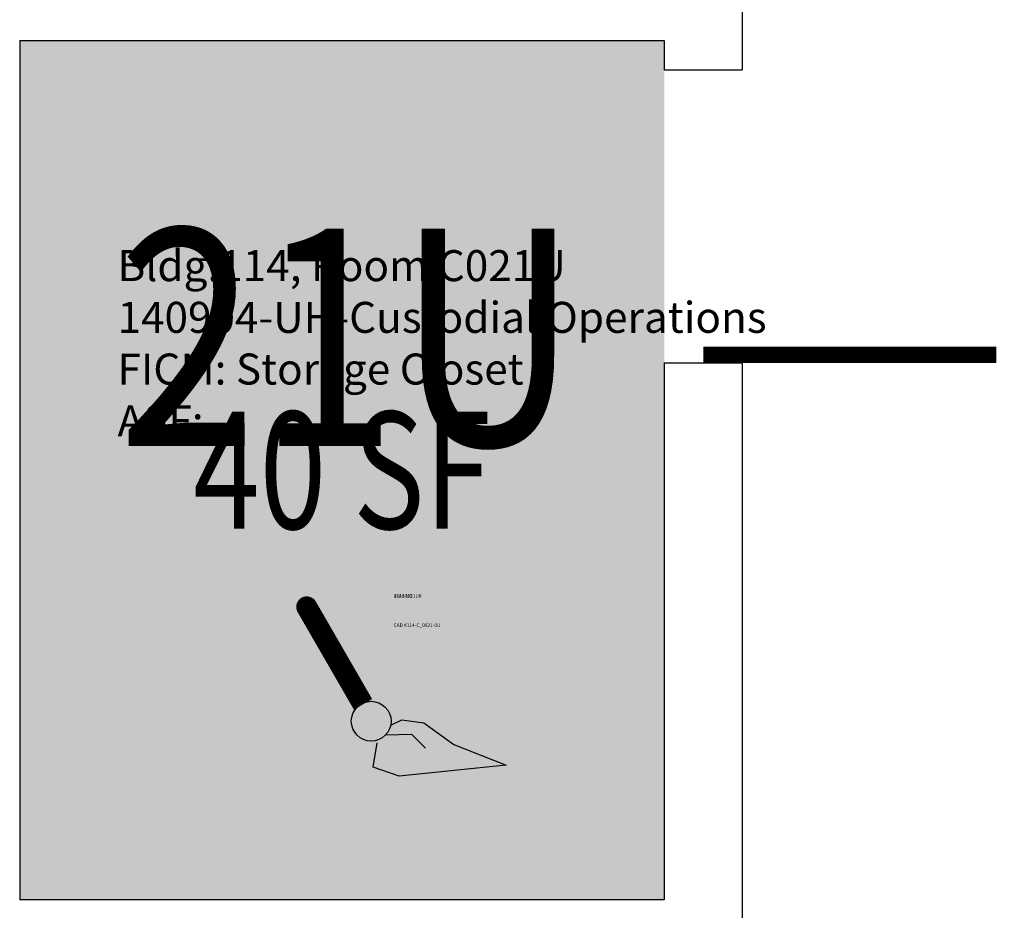
# Model space of a CAD drawing. Units: inches. Extents: x -32 to 838, y 0 to 2072.
# Drawn here: x 290 to 391, y 1627 to 1718 of the extents above; entities that cross this region are included whole.
import ezdxf
from ezdxf.enums import TextEntityAlignment as Align

# ---------------------------------------------------------------- set-up
doc = ezdxf.new("R2010")
doc.units = ezdxf.units.IN
doc.header["$LTSCALE"] = 10
doc.header["$MEASUREMENT"] = 0
doc.layers.get('0').update_dxf_attribs({"linetype": 'CONTINUOUS'})
for name, color, linetype in [('A-DOOR', 2, 'CONTINUOUS'), ('A-IDEN-CNUM', 7, 'CONTINUOUS'), ('A-IDEN-ICON', 4, 'CONTINUOUS'), ('A-IDEN-RNUM', 7, 'CONTINUOUS'), ('A-IDEN-SNUM', 4, 'CONTINUOUS'), ('A-IDEN-VNUM', 4, 'CONTINUOUS'), ('A-WALL', 7, 'CONTINUOUS'), ('AREA-TEXT', 3, 'CONTINUOUS'), ('Rooms-Category-Color', 7, 'CONTINUOUS'), ('Rooms-College-Color', 7, 'CONTINUOUS'), ('Rooms-Department-Color', 7, 'CONTINUOUS'), ('Rooms-Division-Color', 7, 'CONTINUOUS'), ('Rooms-Information', 7, 'CONTINUOUS')]:
    doc.layers.add(name, color=color, linetype=linetype)
doc.styles.add('AREA', font='arial.ttf', dxfattribs={"width": 0.75, "height": 24})
doc.styles.add('ROOMSNUMBER', font='txt.shx', dxfattribs={"height": 0.03})
doc.styles.add('ROOMVNUMBER', font='simplex.shx', dxfattribs={"width": 0.85})

# ---------------------------------------------------------------- blocks, each defined once
blk = doc.blocks.new('CPCUST')
at = {"color": 0, "linetype": 'ByBlock'}
for p, q in [((0.02968, -0.03408), (0.03759, -0.03024)), ((0.03759, -0.03024), (0.05334, -0.03237)), ((0.05334, -0.03237), (0.07452, -0.04789)), ((0.02622, -0.04085), (0.04458, -0.04056)), ((0.04458, -0.04056), (0.05434, -0.05052)), ((0.01711, -0.0639), (0.02001, -0.04662)), ((0.07452, -0.04789), (0.11174, -0.06252)), ((0.11174, -0.06252), (0.03577, -0.07045)), ((0.03577, -0.07045), (0.01711, -0.0639))]:
    blk.add_line(p, q, dxfattribs=at)
at = {"color": 0, "linetype": 'ByBlock', "const_width": 0.0075}
blk.add_lwpolyline([(-0.03325, 0.04812, 1), (-0.02675, 0.05188, 1)], format="xyb", close=True, dxfattribs=at)
at = {"color": 0, "linetype": 'ByBlock', "const_width": 0.015}
blk.add_lwpolyline([(-0.03, 0.05), (0.01, -0.01928)], dxfattribs=at)
at = {"color": 0, "linetype": 'ByBlock'}
blk.add_circle((0.01582, -0.03127), 0.01414, dxfattribs=at)

msp = doc.modelspace()

# ---------------------------------------------------------------- hatches: boundary and pattern name
at = {"layer": 'Rooms-Category-Color', "true_color": 0x728ef3}
msp.add_hatch(color=171, dxfattribs=at).paths.add_polyline_path([(356, 1716), (356, 1628), (290, 1628), (290, 1716)])
at = {"layer": 'Rooms-College-Color', "true_color": 0xadadad}
msp.add_hatch(color=253, dxfattribs=at).paths.add_polyline_path([(356, 1716), (356, 1628), (290, 1628), (290, 1716)])
at = {"layer": 'Rooms-Department-Color', "true_color": 0x604aed}
msp.add_hatch(color=173, dxfattribs=at).paths.add_polyline_path([(356, 1716), (356, 1628), (290, 1628), (290, 1716)])
at = {"layer": 'Rooms-Division-Color', "true_color": 0x604aed}
msp.add_hatch(color=173, dxfattribs=at).paths.add_polyline_path([(356, 1716), (356, 1628), (290, 1628), (290, 1716)])

# ---------------------------------------------------------------- linework, layer by layer
at = {"layer": 'A-DOOR'}
msp.add_lwpolyline([(360, 1683.83, 1.67, 1.67, 0), (390, 1683.83, 0, 0, 0.414214), (360, 1713, 0, 0, 0.814237)], format="xyseb", dxfattribs=at)
at = {"layer": 'A-WALL'}
for p, q in [((364, 1748), (364, 1713)), ((290, 1716), (356, 1716)), ((290, 1716), (290, 1628)), ((356, 1716), (356, 1713)), ((356, 1713), (364, 1713)), ((356, 1713), (364, 1713)), ((356, 1683), (356, 1628)), ((356, 1683), (364, 1683)), ((364, 1683), (364, 1596)), ((356, 1628), (290, 1628))]:
    msp.add_line(p, q, dxfattribs=at)

# ---------------------------------------------------------------- block references
at = {"layer": 'A-IDEN-ICON', "xscale": 144, "yscale": 144, "zscale": 144}
msp.add_blockref('CPCUST', (323.72, 1650.8), dxfattribs=at)

# ---------------------------------------------------------------- texts
at = {"layer": 'A-IDEN-CNUM', "style": 'ROOMSNUMBER'}
msp.add_text('CAD #114-C_0021-0U', height=0.36, dxfattribs=at).set_placement((328.3, 1655.95))
at = {"layer": 'A-IDEN-RNUM', "style": 'ROOMSNUMBER'}
msp.add_text('0021-U0', height=0.36, dxfattribs=at).set_placement((328.3, 1658.95))
at = {"layer": 'A-IDEN-SNUM', "style": 'ROOMSNUMBER'}
msp.add_text('1140C021U0', height=0.36, dxfattribs=at).set_placement((328.3, 1658.95))
at = {"layer": 'A-IDEN-VNUM', "style": 'ROOMVNUMBER', "width": 0.85}
msp.add_text('21U', height=22.238, dxfattribs=at).set_placement((300.02, 1674.49))
at = {"layer": 'AREA-TEXT', "style": 'AREA', "width": 0.75}
msp.add_text('40 SF', height=12, dxfattribs=at).set_placement((323, 1672), align=Align.MIDDLE_CENTER)

# ---------------------------------------------------------------- next in the draw order: texts
at = {"layer": 'Rooms-Information', "insert": (300.02, 1674.49), "char_height": 3.1768, "width": 71.1604, "attachment_point": 7, "style": 'ROOMVNUMBER', "bg_fill": 3, "box_fill_scale": 1.5, "bg_fill_color": 256, "bg_fill_true_color": 13158600, "bg_fill_transparency": 0}
msp.add_mtext('Bldg.114, Room C021U^M^J140904-UH-Custodial Operations^M^JFICM: Storage Closet^M^JASF: ', dxfattribs=at)

doc.saveas('drawing.dxf')
